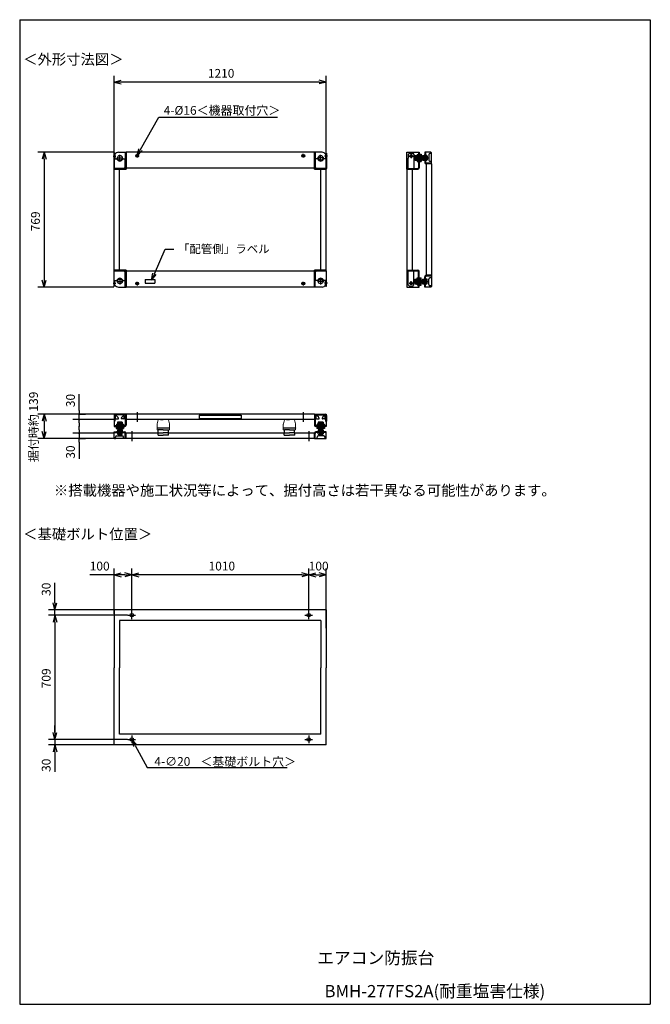
# Model space of a CAD drawing. Units: millimetres. Extents: x 160 to 3760, y 0 to 5616.
import ezdxf

# ---------------------------------------------------------------- set-up
doc = ezdxf.new("R2010")
doc.units = ezdxf.units.MM
doc.header["$LTSCALE"] = 5
doc.linetypes.add('AM_ISO08W050x2', pattern=[9, 6, -0.75, 1.5, -0.75])
doc.layers.get('0').update_dxf_attribs({"linetype": 'CONTINUOUS'})
doc.styles.add('MONO-SET', font='MONOTXT', dxfattribs={"bigfont": 'BIGFONT'})
doc.styles.get("Standard").update_dxf_attribs({"font": 'txt.shx', "bigfont": 'extfont2.shx'})

msp = doc.modelspace()

# ---------------------------------------------------------------- linework, layer by layer
at = {"color": 7}
for p, q in [((160, 5616), (3760, 5616)), ((160, 5616), (160, 0)), ((3760, 5616), (3760, 0)), ((700, 4765), (700, 5296)), ((1910, 4765), (1910, 5296)), ((700, 5260), (740, 5270.7)), ((700, 5260), (740, 5249.3)), ((740, 5260), (700, 5260)), ((1870, 5260), (740, 5260)), ((1910, 5260), (1870, 5270.7)), ((1910, 5260), (1870, 5249.3)), ((1870, 5260), (1910, 5260)), ((850.5, 4874.9), (953.5, 5060)), ((953.5, 5060), (1631.9, 5060)), ((698, 4860), (264, 4860)), ((300, 4860), (289.3, 4820)), ((300, 4860), (310.7, 4820)), ((300, 4820), (300, 4860)), ((1843, 4860), (767, 4860)), ((2444.5, 4839.8), (2441, 4839.8)), ((2444.5, 4849.5), (2444.5, 4828)), ((2444.5, 4849.5), (2452, 4849.5)), ((2452, 4849.5), (2452, 4848)), ((2452, 4848), (2452, 4828)), ((2452, 4836), (2458.8, 4836)), ((2458.8, 4817.6), (2458.8, 4838.4)), ((2460.2, 4841.9), (2467.4, 4841.9)), ((2460.2, 4834.9), (2467.4, 4834.9)), ((2468.8, 4843), (2468.8, 4813)), ((2472, 4843), (2468.8, 4843)), ((2472, 4860), (2472, 4801.5)), ((2507, 4860), (2472, 4860)), ((2472, 4836.5), (2476.5, 4836.5)), ((2476.5, 4860), (2476.5, 4801.5)), ((2476.5, 4841.9), (2483, 4841.9)), ((2476.5, 4834.9), (2483, 4834.9)), ((2486.5, 4838.4), (2486.5, 4817.6)), ((2495, 4846), (2495, 4815)), ((2509, 4853), (2502, 4853)), ((2510, 4854), (2510, 4857)), ((2510, 4793), (2510, 4853.7)), ((300, 4820), (300, 4131)), ((2414.3, 4828), (2492.6, 4828)), ((2444.5, 4816.2), (2441, 4816.2)), ((2444.5, 4828), (2444.5, 4806.5)), ((2444.5, 4806.5), (2452, 4806.5)), ((2452, 4828), (2452, 4808)), ((2452, 4820), (2458.8, 4820)), ((2452, 4808), (2452, 4806.5)), ((2460.2, 4821.1), (2467.4, 4821.1)), ((2460.2, 4814.1), (2467.4, 4814.1)), ((2472, 4813), (2468.8, 4813)), ((2472, 4819.5), (2476.5, 4819.5)), ((2476.5, 4821.1), (2483, 4821.1)), ((2483, 4814.1), (2476.5, 4814.1)), ((2480, 4793), (2480, 4158)), ((2510, 4797.5), (2480.5, 4797.5)), ((2510, 4793), (2480.5, 4793)), ((2509, 4808), (2502, 4808)), ((2510, 4793), (2510, 4158)), ((700, 4188), (700, 4763)), ((730, 4188), (730, 4763)), ((1843, 4770), (767, 4770)), ((1880, 4188), (1880, 4763)), ((1910, 4188), (1910, 4763)), ((2371, 4763), (2371, 4188)), ((2401, 4763), (2401, 4188)), ((929.3, 4166.1), (991.2, 4307.9)), ((991.2, 4307.9), (1040.6, 4307.9)), ((1843, 4181), (767, 4181)), ((913.3, 4129.5), (919.5, 4170.4)), ((929.3, 4166.1), (913.3, 4129.5)), ((913.3, 4129.5), (939.1, 4161.8)), ((2510, 4158), (2480.5, 4158)), ((2510, 4158), (2510, 4097.3)), ((300, 4091), (289.3, 4131)), ((300, 4091), (310.7, 4131)), ((300, 4131), (300, 4091)), ((875.6, 4133.7), (931.4, 4133.7)), ((875.6, 4133.7), (875.6, 4113.7)), ((875.6, 4113.7), (931.4, 4113.7)), ((931.4, 4133.7), (931.4, 4113.7)), ((2414.3, 4123), (2492.6, 4123)), ((2444.5, 4134.8), (2441, 4134.8)), ((2444.5, 4111.2), (2441, 4111.2)), ((2444.5, 4123), (2444.5, 4144.5)), ((2444.5, 4144.5), (2452, 4144.5)), ((2444.5, 4101.5), (2444.5, 4123)), ((2444.5, 4101.5), (2452, 4101.5)), ((2452, 4143), (2452, 4144.5)), ((2452, 4123), (2452, 4143)), ((2452, 4131), (2458.8, 4131)), ((2452, 4103), (2452, 4123)), ((2452, 4115), (2458.8, 4115)), ((2452, 4101.5), (2452, 4103)), ((2458.8, 4133.4), (2458.8, 4112.6)), ((2460.2, 4136.9), (2467.4, 4136.9)), ((2460.2, 4129.9), (2467.4, 4129.9)), ((2460.2, 4116.1), (2467.4, 4116.1)), ((2460.2, 4109.1), (2467.4, 4109.1)), ((2472, 4138), (2468.8, 4138)), ((2468.8, 4108), (2468.8, 4138)), ((2472, 4108), (2468.8, 4108)), ((2472, 4091), (2472, 4149.5)), ((2472, 4131.5), (2476.5, 4131.5)), ((2472, 4114.5), (2476.5, 4114.5)), ((2476.5, 4091), (2476.5, 4149.5)), ((2483, 4136.9), (2476.5, 4136.9)), ((2476.5, 4129.9), (2483, 4129.9)), ((2476.5, 4116.1), (2483, 4116.1)), ((2476.5, 4109.1), (2483, 4109.1)), ((2510, 4153.5), (2480.5, 4153.5)), ((2486.5, 4112.6), (2486.5, 4133.4)), ((2495, 4105), (2495, 4136)), ((2509, 4143), (2502, 4143)), ((698, 4091), (264, 4091)), ((1843, 4091), (767, 4091)), ((2507, 4091), (2472, 4091)), ((2509, 4098), (2502, 4098)), ((2510, 4097), (2510, 4094)), ((500, 3386), (500, 3481)), ((500, 3386), (500, 3366)), ((831, 3378.1), (831, 3321.9)), ((1779, 3378.1), (1779, 3321.9)), ((698, 3366), (264, 3366)), ((300, 3366), (289.3, 3326)), ((300, 3366), (310.7, 3326)), ((300, 3326), (300, 3366)), ((300, 3326), (300, 3267)), ((698, 3336), (464, 3336)), ((500, 3336), (500, 3366)), ((500, 3316), (500, 3336)), ((500, 3316), (500, 3296)), ((502, 3366), (536, 3366)), ((732, 3322.7), (732, 3244.4)), ((1843, 3366), (767, 3366)), ((1843, 3336), (767, 3336)), ((963, 3336), (963, 3335)), ((963, 3336), (980, 3336)), ((997, 3336), (980, 3336)), ((997, 3336), (997, 3335)), ((1185, 3361), (1425, 3361)), ((1185, 3361), (1185, 3341)), ((1185, 3341), (1425, 3341)), ((1425, 3361), (1425, 3341)), ((1683, 3336), (1683, 3335)), ((1683, 3336), (1700, 3336)), ((1717, 3336), (1700, 3336)), ((1717, 3336), (1717, 3335)), ((1878, 3322.7), (1878, 3244.4)), ((300, 3227), (289.3, 3267)), ((300, 3227), (310.7, 3267)), ((300, 3267), (300, 3227)), ((500, 3277), (500, 3297)), ((500, 3277), (500, 3257)), ((700, 3265), (758.5, 3265)), ((700, 3230), (700, 3265)), ((700, 3260.5), (758.5, 3260.5)), ((710.5, 3292.5), (710.5, 3285)), ((710.5, 3292.5), (732, 3292.5)), ((710.5, 3285), (712, 3285)), ((712, 3285), (732, 3285)), ((717, 3265), (717, 3268.2)), ((717, 3268.2), (747, 3268.2)), ((718.1, 3276.8), (718.1, 3269.6)), ((718.1, 3260.5), (718.1, 3254)), ((720.2, 3292.5), (720.2, 3296)), ((742.4, 3278.2), (721.6, 3278.2)), ((723.5, 3265), (723.5, 3260.5)), ((724, 3285), (724, 3278.2)), ((725.1, 3276.8), (725.1, 3269.6)), ((725.1, 3260.5), (725.1, 3254)), ((732, 3292.5), (753.5, 3292.5)), ((732, 3285), (752, 3285)), ((738.9, 3276.8), (738.9, 3269.6)), ((738.9, 3260.5), (738.9, 3254)), ((740, 3285), (740, 3278.2)), ((740.5, 3265), (740.5, 3260.5)), ((743.8, 3292.5), (743.8, 3296)), ((745.9, 3276.8), (745.9, 3269.6)), ((745.9, 3254), (745.9, 3260.5)), ((747, 3265), (747, 3268.2)), ((752, 3285), (753.5, 3285)), ((753.5, 3292.5), (753.5, 3285)), ((800, 3269.1), (800, 3212.9)), ((950, 3246), (950, 3259)), ((950, 3259), (950, 3257)), ((950, 3259), (980, 3259)), ((951, 3259), (951, 3277.5)), ((980, 3277.5), (951, 3277.5)), ((980, 3277.5), (1009, 3277.5)), ((1010, 3259), (980, 3259)), ((1009, 3259), (1009, 3277.5)), ((1010, 3246), (1010, 3259)), ((1010, 3259), (1010, 3257)), ((1670, 3246), (1670, 3259)), ((1670, 3259), (1670, 3257)), ((1670, 3259), (1700, 3259)), ((1671, 3259), (1671, 3277.5)), ((1700, 3277.5), (1671, 3277.5)), ((1700, 3277.5), (1729, 3277.5)), ((1730, 3259), (1700, 3259)), ((1729, 3259), (1729, 3277.5)), ((1730, 3246), (1730, 3259)), ((1730, 3259), (1730, 3257)), ((1810, 3269.1), (1810, 3212.9)), ((1910, 3265), (1851.5, 3265)), ((1910, 3260.5), (1851.5, 3260.5)), ((1878, 3292.5), (1856.5, 3292.5)), ((1856.5, 3292.5), (1856.5, 3285)), ((1858, 3285), (1856.5, 3285)), ((1878, 3285), (1858, 3285)), ((1893, 3268.2), (1863, 3268.2)), ((1863, 3265), (1863, 3268.2)), ((1864.1, 3276.8), (1864.1, 3269.6)), ((1864.1, 3254), (1864.1, 3260.5)), ((1866.2, 3292.5), (1866.2, 3296)), ((1867.6, 3278.2), (1888.4, 3278.2)), ((1869.5, 3265), (1869.5, 3260.5)), ((1870, 3285), (1870, 3278.2)), ((1871.1, 3276.8), (1871.1, 3269.6)), ((1871.1, 3260.5), (1871.1, 3254)), ((1899.5, 3292.5), (1878, 3292.5)), ((1898, 3285), (1878, 3285)), ((1884.9, 3276.8), (1884.9, 3269.6)), ((1884.9, 3260.5), (1884.9, 3254)), ((1886, 3285), (1886, 3278.2)), ((1886.5, 3265), (1886.5, 3260.5)), ((1889.8, 3292.5), (1889.8, 3296)), ((1891.9, 3276.8), (1891.9, 3269.6)), ((1891.9, 3260.5), (1891.9, 3254)), ((1893, 3265), (1893, 3268.2)), ((1899.5, 3285), (1898, 3285)), ((1899.5, 3292.5), (1899.5, 3285)), ((1910, 3230), (1910, 3265)), ((715.3, 3227), (264, 3227)), ((698, 3257), (464, 3257)), ((500, 3257), (500, 3227)), ((500, 3207), (500, 3227)), ((500, 3207), (500, 3112)), ((502, 3227), (536, 3227)), ((706, 3227), (703, 3227)), ((767, 3227), (706.3, 3227)), ((707, 3228), (707, 3235)), ((714, 3242), (745, 3242)), ((721.6, 3250.5), (742.4, 3250.5)), ((752, 3228), (752, 3235)), ((762.5, 3227), (762.5, 3256.5)), ((950, 3257), (767, 3257)), ((767, 3227), (767, 3256.5)), ((1843, 3227), (767, 3227)), ((950, 3257), (950, 3257)), ((950, 3246), (980, 3246)), ((1010, 3246), (980, 3246)), ((1010, 3257), (1010, 3257)), ((1670, 3257), (1010, 3257)), ((1670, 3257), (1670, 3257)), ((1670, 3246), (1700, 3246)), ((1730, 3246), (1700, 3246)), ((1843, 3257), (1730, 3257)), ((1730, 3257), (1730, 3257)), ((1843, 3227), (1843, 3256.5)), ((1843, 3227), (1903.7, 3227)), ((1847.5, 3227), (1847.5, 3256.5)), ((1858, 3228), (1858, 3235)), ((1896, 3242), (1865, 3242)), ((1888.4, 3250.5), (1867.6, 3250.5)), ((1903, 3228), (1903, 3235)), ((1904, 3227), (1907, 3227)), ((700, 2228), (700, 2485.5)), ((800, 2243.5), (800, 2485.5)), ((800, 2221.5), (800, 2485.5)), ((1810, 2221.5), (1810, 2485.5)), ((1810, 2221.5), (1810, 2485.5)), ((1910, 2145.1), (1910, 2485.5)), ((700, 2449.5), (560, 2449.5)), ((700, 2449.5), (740, 2460.2)), ((700, 2449.5), (740, 2438.8)), ((740, 2449.5), (700, 2449.5)), ((760, 2449.5), (740, 2449.5)), ((800, 2449.5), (760, 2460.2)), ((800, 2449.5), (760, 2438.8)), ((760, 2449.5), (800, 2449.5)), ((800, 2449.5), (840, 2460.2)), ((800, 2449.5), (840, 2438.8)), ((840, 2449.5), (800, 2449.5)), ((1770, 2449.5), (840, 2449.5)), ((1810, 2449.5), (1770, 2460.2)), ((1810, 2449.5), (1770, 2438.8)), ((1770, 2449.5), (1810, 2449.5)), ((1810, 2449.5), (1850, 2460.2)), ((1810, 2449.5), (1850, 2438.8)), ((1850, 2449.5), (1810, 2449.5)), ((1850, 2449.5), (1870, 2449.5)), ((1910, 2449.5), (1870, 2460.2)), ((1910, 2449.5), (1870, 2438.8)), ((1870, 2449.5), (1910, 2449.5)), ((361.4, 2289.5), (361.4, 2404.5)), ((721.5, 2249.5), (325.4, 2249.5)), ((361.4, 2249.5), (350.7, 2289.5)), ((361.4, 2249.5), (372.1, 2289.5)), ((361.4, 2289.5), (361.4, 2249.5)), ((361.4, 2219.5), (361.4, 2249.5)), ((1910, 2249.5), (700, 2249.5)), ((700, 2249.5), (700, 1919.5)), ((1910, 2249.5), (1910, 1919.5)), ((776.1, 2219.5), (325.4, 2219.5)), ((772.1, 2219.5), (325.4, 2219.5)), ((361.4, 2219.5), (350.7, 2179.5)), ((361.4, 2219.5), (350.7, 2179.5)), ((361.4, 2219.5), (372.1, 2179.5)), ((361.4, 2179.5), (361.4, 2219.5)), ((361.4, 2219.5), (372.1, 2179.5)), ((361.4, 2179.5), (361.4, 2219.5)), ((778.1, 2219.5), (821.9, 2219.5)), ((800, 2197.6), (800, 2241.5)), ((1788.1, 2219.5), (1831.9, 2219.5)), ((1810, 2197.6), (1810, 2241.5)), ((361.4, 2179.5), (361.4, 1550.5)), ((361.4, 2179.5), (361.4, 2139.5)), ((1880, 2189.5), (730, 2189.5)), ((730, 2189.5), (730, 1919.5)), ((1880, 2189.5), (1880, 1919.5)), ((700, 1480.5), (700, 1919.5)), ((730, 1540.5), (730, 1919.5)), ((1880, 1540.5), (1880, 1919.5)), ((1910, 1480.5), (1910, 1919.5)), ((361.4, 1550.5), (361.4, 1590.5)), ((361.4, 1510.5), (350.7, 1550.5)), ((361.4, 1510.5), (350.7, 1550.5)), ((361.4, 1510.5), (372.1, 1550.5)), ((361.4, 1550.5), (361.4, 1510.5)), ((361.4, 1510.5), (372.1, 1550.5)), ((361.4, 1550.5), (361.4, 1510.5)), ((1880, 1540.5), (730, 1540.5)), ((800, 1532.5), (800, 1488.6)), ((1810, 1532.5), (1810, 1488.6)), ((776.1, 1510.5), (325.4, 1510.5)), ((772.1, 1510.5), (325.4, 1510.5)), ((721.5, 1480.5), (325.4, 1480.5)), ((361.4, 1480.5), (350.7, 1440.5)), ((361.4, 1510.5), (361.4, 1480.5)), ((361.4, 1480.5), (372.1, 1440.5)), ((361.4, 1440.5), (361.4, 1480.5)), ((1910, 1480.5), (700, 1480.5)), ((778.1, 1510.5), (821.9, 1510.5)), ((800, 1510.5), (828.6, 1480.6)), ((800, 1510.5), (809.8, 1470.3)), ((819.2, 1475.4), (800, 1510.5)), ((819.2, 1475.4), (887.8, 1349.8)), ((1788.1, 1510.5), (1831.9, 1510.5)), ((361.4, 1440.5), (361.4, 1325.5)), ((887.8, 1349.8), (1687.3, 1349.8)), ((160, 0), (3760, 0)), ((160, 0), (3760, 0))]:
    msp.add_line(p, q, dxfattribs=at)
for p, q in [((692.9, 4838.5), (709.3, 4838.5)), ((699, 4854.5), (699, 4767.5)), ((703.5, 4854.5), (699, 4854.5)), ((703.5, 4854.5), (703.5, 4822.5)), ((723.5, 4860), (767, 4860)), ((732, 4810.3), (732, 4845.7)), ((762.5, 4860), (767, 4860)), ((762.5, 4860), (762.5, 4763)), ((767, 4763), (767, 4860)), ((767, 4763), (767, 4860)), ((767, 4860), (767, 4763)), ((1843, 4763), (1843, 4860)), ((1843, 4860), (1843, 4763)), ((1886.5, 4860), (1843, 4860)), ((1847.5, 4860), (1847.5, 4763)), ((1878, 4810.3), (1878, 4845.7)), ((1917.1, 4838.5), (1900.7, 4838.5)), ((1906.5, 4854.5), (1906.5, 4822.5)), ((1906.5, 4854.5), (1911, 4854.5)), ((1911, 4854.5), (1911, 4767.5)), ((2371, 4763), (2371, 4860)), ((2371, 4860), (2441, 4860)), ((2378.5, 4847.5), (2385.5, 4854.5)), ((2378.5, 4847.5), (2378.5, 4827)), ((2383.1, 4838.5), (2405.9, 4838.5)), ((2385.5, 4854.5), (2403.5, 4854.5)), ((2396.5, 4844.5), (2392.5, 4844.5)), ((2396.5, 4832.5), (2392.5, 4832.5)), ((2394.5, 4849.9), (2394.5, 4827.1)), ((2403.5, 4854.5), (2410.5, 4847.5)), ((2410.5, 4847.5), (2410.5, 4767.5)), ((2415.8, 4817.6), (2415.8, 4838.4)), ((2417.2, 4841.9), (2428.3, 4841.9)), ((2417.2, 4834.9), (2428.3, 4834.9)), ((2428.3, 4848), (2428.3, 4828)), ((2428.3, 4848), (2431.5, 4848)), ((2431.5, 4848), (2431.5, 4828)), ((2431.5, 4848), (2436.5, 4848)), ((2436.5, 4860), (2436.5, 4828)), ((2441, 4860), (2441, 4828)), ((702, 4822.5), (713.5, 4822.5)), ((714.3, 4828), (749.7, 4828)), ((750.5, 4822.5), (762.5, 4822.5)), ((755.5, 4767.5), (762.5, 4774.5)), ((762.5, 4774.5), (762.5, 4822.5)), ((1847.5, 4774.5), (1847.5, 4822.5)), ((1859.5, 4822.5), (1847.5, 4822.5)), ((1854.5, 4767.5), (1847.5, 4774.5)), ((1895.7, 4828), (1860.3, 4828)), ((1908, 4822.5), (1896.5, 4822.5)), ((2371, 4822.5), (2374, 4822.5)), ((2375.5, 4822.8), (2375.5, 4767.5)), ((2417.2, 4821.1), (2428.3, 4821.1)), ((2417.2, 4814.1), (2428.3, 4814.1)), ((2428.3, 4828), (2428.3, 4808)), ((2428.3, 4808), (2431.5, 4808)), ((2431.5, 4828), (2431.5, 4808)), ((2431.5, 4808), (2436.5, 4808)), ((2436.5, 4828), (2436.5, 4770.5)), ((2441, 4828), (2441, 4770.5)), ((699, 4767.5), (755.5, 4767.5)), ((700, 4767.5), (700, 4763)), ((700, 4767.5), (700, 4763)), ((700, 4767.5), (700, 4763)), ((762.5, 4767.5), (700, 4767.5)), ((700, 4763), (767, 4763)), ((700, 4763), (767, 4763)), ((767, 4763), (700, 4763)), ((1910, 4763), (1843, 4763)), ((1843, 4763), (1910, 4763)), ((1847.5, 4767.5), (1910, 4767.5)), ((1911, 4767.5), (1854.5, 4767.5)), ((1910, 4767.5), (1910, 4763)), ((1910, 4767.5), (1910, 4763)), ((2371, 4767.5), (2433.5, 4767.5)), ((2371, 4767.5), (2410.5, 4767.5)), ((2371, 4763), (2433.5, 4763)), ((699, 4183.5), (755.5, 4183.5)), ((699, 4096.5), (699, 4183.5)), ((700, 4188), (767, 4188)), ((700, 4188), (767, 4188)), ((700, 4183.5), (700, 4188)), ((700, 4188), (767, 4188)), ((700, 4183.5), (700, 4188)), ((700, 4183.5), (700, 4188)), ((767, 4188), (700, 4188)), ((762.5, 4183.5), (700, 4183.5)), ((755.5, 4183.5), (762.5, 4176.5)), ((762.5, 4091), (762.5, 4188)), ((762.5, 4176.5), (762.5, 4128.5)), ((767, 4188), (767, 4091)), ((767, 4188), (767, 4091)), ((767, 4188), (767, 4091)), ((767, 4091), (767, 4188)), ((1910, 4188), (1843, 4188)), ((1843, 4188), (1843, 4091)), ((1910, 4188), (1843, 4188)), ((1843, 4188), (1843, 4091)), ((1843, 4091), (1843, 4188)), ((1843, 4188), (1910, 4188)), ((1847.5, 4091), (1847.5, 4188)), ((1847.5, 4183.5), (1910, 4183.5)), ((1854.5, 4183.5), (1847.5, 4176.5)), ((1847.5, 4176.5), (1847.5, 4128.5)), ((1911, 4183.5), (1854.5, 4183.5)), ((1910, 4183.5), (1910, 4188)), ((1910, 4183.5), (1910, 4188)), ((1911, 4096.5), (1911, 4183.5)), ((2371, 4188), (2371, 4091)), ((2371, 4188), (2433.5, 4188)), ((2371, 4188), (2371, 4091)), ((2371, 4183.5), (2433.5, 4183.5)), ((2371, 4183.5), (2410.5, 4183.5)), ((2375.5, 4183.5), (2375.5, 4128.2)), ((2410.5, 4103.5), (2410.5, 4183.5)), ((2436.5, 4123), (2436.5, 4180.5)), ((2441, 4123), (2441, 4180.5)), ((692.9, 4112.5), (709.3, 4112.5)), ((702, 4128.5), (713.5, 4128.5)), ((703.5, 4096.5), (703.5, 4128.5)), ((714.3, 4123), (749.7, 4123)), ((732, 4140.7), (732, 4105.3)), ((750.5, 4128.5), (762.5, 4128.5)), ((1859.5, 4128.5), (1847.5, 4128.5)), ((1895.7, 4123), (1860.3, 4123)), ((1878, 4140.7), (1878, 4105.3)), ((1908, 4128.5), (1896.5, 4128.5)), ((1917.1, 4112.5), (1900.7, 4112.5)), ((1906.5, 4096.5), (1906.5, 4128.5)), ((2371, 4128.5), (2374, 4128.5)), ((2378.5, 4103.5), (2378.5, 4124)), ((2378.5, 4103.5), (2385.5, 4096.5)), ((2383.1, 4112.5), (2405.9, 4112.5)), ((2396.5, 4118.5), (2392.5, 4118.5)), ((2396.5, 4106.5), (2392.5, 4106.5)), ((2394.5, 4101.1), (2394.5, 4123.9)), ((2403.5, 4096.5), (2410.5, 4103.5)), ((2415.8, 4133.4), (2415.8, 4112.6)), ((2417.2, 4136.9), (2428.3, 4136.9)), ((2417.2, 4129.9), (2428.3, 4129.9)), ((2417.2, 4116.1), (2428.3, 4116.1)), ((2417.2, 4109.1), (2428.3, 4109.1)), ((2428.3, 4123), (2428.3, 4143)), ((2428.3, 4143), (2431.5, 4143)), ((2428.3, 4103), (2428.3, 4123)), ((2428.3, 4103), (2431.5, 4103)), ((2431.5, 4123), (2431.5, 4143)), ((2431.5, 4143), (2436.5, 4143)), ((2431.5, 4103), (2431.5, 4123)), ((2431.5, 4103), (2436.5, 4103)), ((2436.5, 4091), (2436.5, 4123)), ((2441, 4091), (2441, 4123)), ((703.5, 4096.5), (699, 4096.5)), ((723.5, 4091), (767, 4091)), ((762.5, 4091), (767, 4091)), ((762.5, 4091), (767, 4091)), ((1886.5, 4091), (1843, 4091)), ((1906.5, 4096.5), (1911, 4096.5)), ((2371, 4091), (2441, 4091)), ((2385.5, 4096.5), (2403.5, 4096.5)), ((699, 3358.5), (699, 3326.5)), ((703.5, 3326.5), (699, 3326.5)), ((767, 3366), (700, 3366)), ((700, 3366), (700, 3362.2)), ((700, 3326.5), (700, 3296)), ((703.5, 3358.5), (703.5, 3326.5)), ((762.5, 3361.5), (706.5, 3361.5)), ((762.5, 3361.5), (706.5, 3361.5)), ((762.5, 3361.5), (706.5, 3361.5)), ((707, 3341.3), (707, 3354.2)), ((709, 3339.3), (721.9, 3339.3)), ((718.1, 3319.8), (718.1, 3308.7)), ((742.4, 3321.2), (721.6, 3321.2)), ((725.1, 3319.8), (725.1, 3308.7)), ((738.9, 3319.8), (738.9, 3308.7)), ((755, 3339.3), (742.1, 3339.3)), ((745.9, 3319.8), (745.9, 3308.7)), ((757, 3341.3), (757, 3354.2)), ((762.5, 3366), (762.5, 3303.5)), ((767, 3366), (767, 3303.5)), ((1843, 3366), (1910, 3366)), ((1843, 3366), (1843, 3303.5)), ((1847.5, 3366), (1847.5, 3303.5)), ((1847.5, 3361.5), (1903.5, 3361.5)), ((1847.5, 3361.5), (1903.5, 3361.5)), ((1847.5, 3361.5), (1903.5, 3361.5)), ((1853, 3341.3), (1853, 3354.2)), ((1855, 3339.3), (1867.9, 3339.3)), ((1864.1, 3319.8), (1864.1, 3308.7)), ((1867.6, 3321.2), (1888.4, 3321.2)), ((1871.1, 3319.8), (1871.1, 3308.7)), ((1884.9, 3319.8), (1884.9, 3308.7)), ((1901, 3339.3), (1888.1, 3339.3)), ((1891.9, 3319.8), (1891.9, 3308.7)), ((1903, 3341.3), (1903, 3354.2)), ((1906.5, 3358.5), (1906.5, 3326.5)), ((1906.5, 3326.5), (1911, 3326.5)), ((1910, 3366), (1910, 3362.2)), ((1910, 3326.5), (1910, 3296)), ((1911, 3358.5), (1911, 3326.5)), ((700, 3300.5), (732, 3300.5)), ((700, 3296), (732, 3296)), ((712, 3308.7), (712, 3305.5)), ((712, 3308.7), (732, 3308.7)), ((712, 3305.5), (712, 3300.5)), ((712, 3305.5), (732, 3305.5)), ((732, 3308.7), (752, 3308.7)), ((732, 3305.5), (752, 3305.5)), ((732, 3300.5), (759.5, 3300.5)), ((732, 3296), (759.5, 3296)), ((752, 3308.7), (752, 3305.5)), ((752, 3305.5), (752, 3300.5)), ((1878, 3300.5), (1850.5, 3300.5)), ((1878, 3296), (1850.5, 3296)), ((1878, 3308.7), (1858, 3308.7)), ((1858, 3308.7), (1858, 3305.5)), ((1878, 3305.5), (1858, 3305.5)), ((1858, 3305.5), (1858, 3300.5)), ((1898, 3308.7), (1878, 3308.7)), ((1898, 3305.5), (1878, 3305.5)), ((1910, 3300.5), (1878, 3300.5)), ((1910, 3296), (1878, 3296)), ((1898, 3308.7), (1898, 3305.5)), ((1898, 3305.5), (1898, 3300.5))]:
    msp.add_line(p, q)
at = {"color": 7, "linetype": 'AM_ISO08W050x2'}
for p, q in [((831, 4840), (820.5, 4840)), ((831, 4840), (831, 4850.5)), ((831, 4840), (841.5, 4840)), ((831, 4840), (831, 4829.5)), ((1779, 4840), (1768.5, 4840)), ((1779, 4840), (1779, 4850.5)), ((1779, 4840), (1789.5, 4840)), ((1779, 4840), (1779, 4829.5)), ((831, 4111), (820.5, 4111)), ((831, 4111), (831, 4121.5)), ((831, 4111), (841.5, 4111)), ((831, 4111), (831, 4100.5)), ((1779, 4111), (1768.5, 4111)), ((1779, 4111), (1779, 4121.5)), ((1779, 4111), (1789.5, 4111)), ((1779, 4111), (1779, 4100.5))]:
    msp.add_line(p, q, dxfattribs=at)
at = {"color": 7, "linetype": 'ByBlock', "lineweight": -2}
for p, q in [((831, 4840), (841.1, 4880.2)), ((831, 4840), (850.5, 4874.9)), ((859.8, 4869.7), (831, 4840))]:
    msp.add_line(p, q, dxfattribs=at)
at = {"color": 7, "linetype": 'Continuous', "lineweight": 15}
for p, q in [((945.3, 3310.7), (951, 3333)), ((951, 3333), (951, 3334)), ((980, 3335), (952, 3335)), ((980, 3335), (1008, 3335)), ((1009, 3333), (1009, 3334)), ((1014.7, 3310.7), (1009, 3333)), ((1665.3, 3310.7), (1671, 3333)), ((1671, 3333), (1671, 3334)), ((1700, 3335), (1672, 3335)), ((1700, 3335), (1728, 3335)), ((1729, 3333), (1729, 3334)), ((1734.7, 3310.7), (1729, 3333)), ((945, 3287.5), (945, 3308.2)), ((980, 3287.5), (945, 3287.5)), ((945, 3277.5), (945, 3285.5)), ((980, 3285.5), (945, 3285.5)), ((980, 3277.5), (945, 3277.5)), ((980, 3287.5), (1015, 3287.5)), ((980, 3285.5), (1015, 3285.5)), ((980, 3277.5), (1015, 3277.5)), ((1015, 3287.5), (1015, 3308.2)), ((1015, 3277.5), (1015, 3285.5)), ((1665, 3287.5), (1665, 3308.2)), ((1700, 3287.5), (1665, 3287.5)), ((1665, 3277.5), (1665, 3285.5)), ((1700, 3285.5), (1665, 3285.5)), ((1700, 3277.5), (1665, 3277.5)), ((1700, 3287.5), (1735, 3287.5)), ((1700, 3285.5), (1735, 3285.5)), ((1700, 3277.5), (1735, 3277.5)), ((1735, 3287.5), (1735, 3308.2)), ((1735, 3277.5), (1735, 3285.5))]:
    msp.add_line(p, q, dxfattribs=at)
for centre in [(732, 4828), (1878, 4828), (732, 4123), (1878, 4123)]:
    msp.add_circle(centre, 13.5)
at = {"color": 7}
for centre, radius in [((831, 4840), 8), ((1779, 4840), 8), ((831, 4111), 8), ((1779, 4111), 8), ((800, 2219.5), 10), ((1810, 2219.5), 10), ((800, 1510.5), 10), ((1810, 1510.5), 10)]:
    msp.add_circle(centre, radius, dxfattribs=at)
for centre, radius, start, end in [((724, 4836), 24, 90, 148.6679), ((1886, 4836), 24, 31.3321, 90), ((2392.5, 4838.5), 6, 90, 270), ((2396.5, 4838.5), 6, 270, 90), ((2420.9, 4838.4), 5.09, 137.1167, 222.8834), ((2434.1, 4828), 18.3, 157.7807, 202.2193), ((702, 4825.5), 3, 180, 270), ((713.5, 4820.5), 2, 22.0243, 90), ((732, 4828), 18, 202.0243, 337.9757), ((750.5, 4820.5), 2, 90, 157.9757), ((1859.5, 4820.5), 2, 22.0243, 90), ((1878, 4828), 18, 202.0243, 337.9757), ((1896.5, 4820.5), 2, 90, 157.9757), ((1908, 4825.5), 3, 270, 0), ((2374, 4827), 4.5, 270, 0), ((2420.9, 4817.6), 5.09, 137.1166, 222.8833), ((764, 4766), 3, 270, 360), ((1846, 4766), 3, 180, 270), ((2433.5, 4770.5), 7.5, 270, 0), ((2433.5, 4770.5), 3, 270, 0), ((764, 4185), 3, 0, 90), ((1846, 4185), 3, 90, 180), ((1846, 4185), 3, 90, 180), ((2433.5, 4180.5), 7.5, 0, 90), ((2433.5, 4180.5), 3, 0, 90), ((702, 4125.5), 3, 90, 180), ((724, 4115), 24, 211.3321, 270), ((713.5, 4130.5), 2, 270, 337.9757), ((732, 4123), 18, 22.0243, 157.9757), ((750.5, 4130.5), 2, 202.0243, 270), ((1859.5, 4130.5), 2, 270, 337.9757), ((1878, 4123), 18, 22.0243, 157.9757), ((1886, 4115), 24, 270, 328.6679), ((1896.5, 4130.5), 2, 202.0243, 270), ((1908, 4125.5), 3, 0, 90), ((2374, 4124), 4.5, 0, 90), ((2392.5, 4112.5), 6, 90, 270), ((2396.5, 4112.5), 6, 270, 90), ((2420.9, 4133.4), 5.09, 137.1167, 222.8834), ((2434.1, 4123), 18.3, 157.7807, 202.2193), ((2420.9, 4112.6), 5.09, 137.1166, 222.8833), ((706.5, 3358.5), 7.5, 90, 180), ((706.5, 3358.5), 3, 90, 180), ((709, 3354.2), 2, 82.3377, 180), ((709, 3341.3), 2, 180, 270), ((707, 3339.3), 17, 7.6623, 82.3377), ((721.6, 3316.1), 5.09, 47.1166, 132.8833), ((721.9, 3341.3), 2, 270, 7.6623), ((732, 3302.9), 18.3, 67.7807, 112.2193), ((742.4, 3316.1), 5.09, 47.1167, 132.8834), ((742.1, 3341.3), 2, 172.3377, 270), ((757, 3339.3), 17, 97.6623, 172.3377), ((755, 3354.2), 2, 0, 97.6623), ((755, 3341.3), 2, 270, 0), ((1855, 3354.2), 2, 82.3377, 180), ((1855, 3341.3), 2, 180, 270), ((1853, 3339.3), 17, 7.6623, 82.3377), ((1867.6, 3316.1), 5.09, 47.1166, 132.8833), ((1867.9, 3341.3), 2, 270, 7.6623), ((1878, 3302.9), 18.3, 67.7807, 112.2193), ((1888.4, 3316.1), 5.09, 47.1167, 132.8834), ((1888.1, 3341.3), 2, 172.3377, 270), ((1903, 3339.3), 17, 97.6623, 172.3377), ((1901, 3354.2), 2, 0, 97.6623), ((1901, 3341.3), 2, 270, 0), ((1903.5, 3358.5), 7.5, 0, 90), ((1903.5, 3358.5), 3, 0, 90), ((759.5, 3303.5), 3, 270, 0), ((759.5, 3303.5), 7.5, 270, 0), ((1850.5, 3303.5), 7.5, 180, 270), ((1850.5, 3303.5), 3, 180, 270)]:
    msp.add_arc(centre, radius, start, end)
for centre, radius, start, end in [((2463.9, 4838.4), 5.09, 137.1167, 222.8834), ((2477.1, 4828), 18.3, 157.7807, 202.2193), ((2463.7, 4838.4), 5.09, 317.1166, 42.8833), ((2450.5, 4828), 18.3, 337.7807, 22.2193), ((2483, 4838.4), 3.46, 269.4093, 90.5907), ((2477.9, 4828), 8.61, 306.3959, 53.6041), ((2502, 4846), 7, 90, 180), ((2507, 4857), 3, 0, 90), ((2509, 4854), 1, 270, 0), ((2463.9, 4817.6), 5.09, 137.1166, 222.8833), ((2463.7, 4817.6), 5.09, 317.1167, 42.8834), ((2480.5, 4801.5), 8.5, 180, 270), ((2480.5, 4801.5), 4, 180, 270), ((2483, 4817.6), 3.46, 269.4093, 90.5907), ((2502, 4815), 7, 180, 270), ((2509, 4807), 1, 0, 90), ((2480.5, 4149.5), 8.5, 90, 180), ((2463.9, 4133.4), 5.09, 137.1167, 222.8834), ((2477.1, 4123), 18.3, 157.7807, 202.2193), ((2463.9, 4112.6), 5.09, 137.1166, 222.8833), ((2463.7, 4133.4), 5.09, 317.1166, 42.8833), ((2450.5, 4123), 18.3, 337.7807, 22.2193), ((2463.7, 4112.6), 5.09, 317.1167, 42.8834), ((2480.5, 4149.5), 4, 90, 180), ((2483, 4133.4), 3.46, 269.4093, 90.5907), ((2477.9, 4123), 8.61, 306.3959, 53.6041), ((2483, 4112.6), 3.46, 269.4093, 90.5907), ((2502, 4136), 7, 90, 180), ((2502, 4105), 7, 180, 270), ((2509, 4144), 1, 270, 0), ((2507, 4094), 3, 270, 0), ((2509, 4097), 1, 0, 90), ((500, 3366), 2.5, 90, 270), ((500, 3336), 2.5, 90, 270), ((500, 3366), 2.5, 270, 90), ((500, 3336), 2.5, 270, 90), ((500, 3257), 2.5, 90, 270), ((500, 3257), 2.5, 270, 90), ((721.6, 3273.1), 5.09, 47.1166, 132.8833), ((721.6, 3273.3), 5.09, 227.1167, 312.8834), ((732, 3259.9), 18.3, 67.7807, 112.2193), ((732, 3286.5), 18.3, 247.7807, 292.2193), ((742.4, 3273.1), 5.09, 47.1167, 132.8834), ((742.4, 3273.3), 5.09, 227.1166, 312.8833), ((758.5, 3256.5), 8.5, 0, 90), ((758.5, 3256.5), 4, 0, 90), ((1851.5, 3256.5), 8.5, 90, 180), ((1851.5, 3256.5), 4, 90, 180), ((1867.6, 3273.1), 5.09, 47.1166, 132.8833), ((1867.6, 3273.3), 5.09, 227.1167, 312.8834), ((1878, 3259.9), 18.3, 67.7807, 112.2193), ((1878, 3286.5), 18.3, 247.7807, 292.2193), ((1888.4, 3273.1), 5.09, 47.1167, 132.8834), ((1888.4, 3273.3), 5.09, 227.1166, 312.8833), ((500, 3227), 2.5, 90, 270), ((500, 3227), 2.5, 270, 90), ((703, 3230), 3, 180, 270), ((706, 3228), 1, 270, 0), ((714, 3235), 7, 90, 180), ((721.6, 3254), 3.46, 179.4093, 0.5907), ((732, 3259.1), 8.61, 216.3959, 323.6041), ((742.4, 3254), 3.46, 179.4093, 0.5907), ((745, 3235), 7, 0, 90), ((753, 3228), 1, 180, 270), ((1857, 3228), 1, 270, 0), ((1865, 3235), 7, 90, 180), ((1867.6, 3254), 3.46, 179.4093, 0.5907), ((1878, 3259.1), 8.61, 216.3959, 323.6041), ((1888.4, 3254), 3.46, 179.4093, 0.5907), ((1896, 3235), 7, 0, 90), ((1904, 3228), 1, 180, 270), ((1907, 3230), 3, 270, 0)]:
    msp.add_arc(centre, radius, start, end, dxfattribs=at)
at = {"color": 7, "linetype": 'Continuous', "lineweight": 15}
for centre, radius, start, end in [((952, 3334), 1, 90, 180), ((1008, 3334), 1, 0, 90), ((1672, 3334), 1, 90, 180), ((1728, 3334), 1, 0, 90), ((945, 3286.5), 1, 90, 270), ((955, 3308.2), 10, 165.6773, 180), ((1005, 3308.2), 10, 0, 14.3227), ((1015, 3286.5), 1, 270, 90), ((1665, 3286.5), 1, 90, 270), ((1675, 3308.2), 10, 165.6773, 180), ((1725, 3308.2), 10, 0, 14.3227), ((1735, 3286.5), 1, 270, 90)]:
    msp.add_arc(centre, radius, start, end, dxfattribs=at)

# ---------------------------------------------------------------- texts
at = {"color": 7}
for s, height, p in [('＜外形寸法図＞', 60, (180, 5360)), ('1210', 50, (1234.2, 5285)), ('4-%%C16＜機器取付穴＞', 50, (982.3, 5073.8)), ('※搭載機器や施工状況等によって、据付高さは若干異なる可能性があります。', 60, (355.4, 2901.4)), ('＜基礎ボルト位置＞', 60, (180, 2651.8)), ('100', 50, (560, 2474.5)), ('1010', 50, (1238.3, 2474.5)), ('100', 50, (1810, 2474.5)), ('4-∅20', 50, (928.9, 1360.3)), ('＜基礎ボルト穴＞', 50, (1191.9, 1359.1))]:
    msp.add_text(s, height=height, dxfattribs=at).set_placement(p)
for s, height, rotation, p in [('769', 50, 90, (275, 4408.8)), ('「配管側」ラベル', 48, 0, (1063.1, 4284.6)), ('据付時約 139', 50, 90, (264, 3092.7)), ('30', 50, 90, (475, 3406)), ('30', 50, 90, (475, 3112)), ('30', 50, 90, (336.4, 2329.5)), ('709', 50, 90, (336.4, 1802.5)), ('30', 50, 90, (336.4, 1325.5))]:
    msp.add_text(s, height=height, rotation=rotation, dxfattribs=at).set_placement(p)
at = {"color": 7, "style": 'MONO-SET'}
for s, p in [('エアコン防振台', (1858.8, 230)), ('BMH-277FS2A(耐重塩害仕様)', (1900, 40))]:
    msp.add_text(s, height=70, dxfattribs=at).set_placement(p)

doc.saveas('drawing.dxf')
